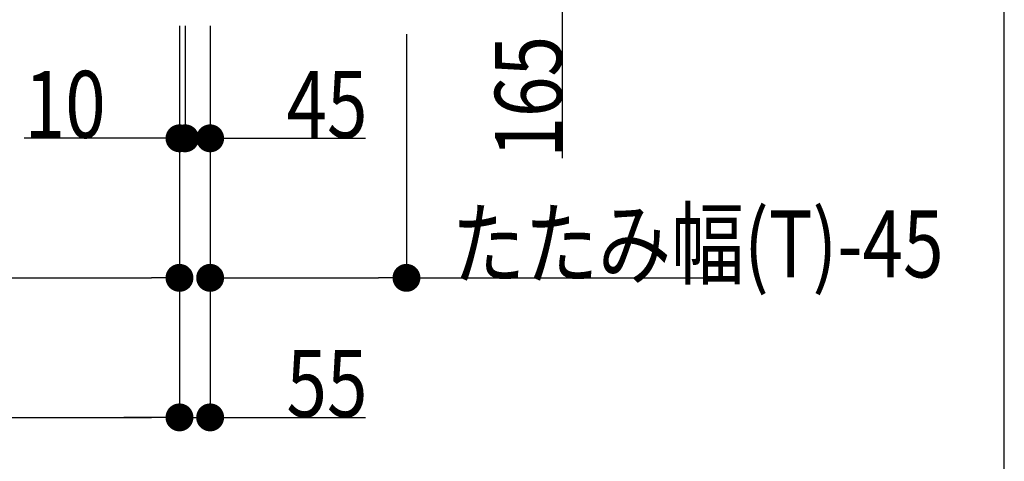
# Model space of a CAD drawing. Extents: x 0 to 27500, y 0 to 20000.
# Drawn here: x 16234 to 18000, y 12665 to 13456 of the extents above; entities that cross this region are included whole.
import ezdxf

# ---------------------------------------------------------------- set-up
doc = ezdxf.new("R2010")
doc.units = 0
doc.layers.add('YKK_F1', color=7, linetype='CONTINUOUS')
doc.layers.add('YKK_N1', color=2, linetype='CONTINUOUS')
doc.styles.add('text-b', font='extslim2.shx', dxfattribs={"width": 0.8, "bigfont": 'extfont2.shx'})

msp = doc.modelspace()

# ---------------------------------------------------------------- linework, layer by layer
at = {"layer": 'YKK_F1', "color": 7}
msp.add_line((18000, 0), (18000, 19500), dxfattribs=at)
at = {"layer": 'YKK_N1'}
for p, q in [((17207.3, 13495.3, 0), (17207.3, 13208.1, 0)), ((16521, 13445.3, 0), (16521, 12742.5, 0)), ((16521, 13445.3), (16521, 12742.5)), ((16521, 13445.3, 0), (16521, 13242.5, 0)), ((16521, 13445.3, 0), (16521, 12992.5, 0)), ((16531, 13445.3, 0), (16531, 13242.5, 0)), ((16531, 13445.3, 0), (16531, 13242.5, 0)), ((16576, 13445.3), (16576, 12742.5)), ((16576, 13445.3, 0), (16576, 13242.5, 0)), ((16576, 13445.3, 0), (16576, 12992.5, 0)), ((16928, 13430.3, 0), (16928, 12992.5, 0)), ((16471, 13243.5, 0), (16242.6, 13243.5, 0)), ((16481, 13243.5, 0), (16431, 13243.5, 0)), ((16531, 13243.5, 0), (16521, 13243.5, 0)), ((16531, 13243.5, 0), (16576, 13243.5, 0)), ((16581, 13243.5, 0), (16631, 13243.5, 0)), ((16626, 13243.5, 0), (16854.4, 13243.5, 0)), ((16174, 12993.5, 0), (16471, 12993.5, 0)), ((16626, 12993.5, 0), (16878, 12993.5, 0)), ((16928, 12993.5, 0), (17478.5, 12993.5, 0)), ((14064, 12743.5, 0), (16471, 12743.5, 0)), ((16471, 12743.5), (16421, 12743.5)), ((16521, 12743.5), (16576, 12743.5)), ((16626, 12743.5), (16854.4, 12743.5))]:
    msp.add_line(p, q, dxfattribs=at)
at = {"layer": 'YKK_N1', "linetype": 'ByBlock', "lineweight": -2}
for p, q in [((16496, 13243.5, 0), (16471, 13243.5, 0)), ((16506, 13243.5, 0), (16481, 13243.5, 0)), ((16556, 13243.5, 0), (16581, 13243.5, 0)), ((16601, 13243.5, 0), (16626, 13243.5, 0)), ((16496, 12993.5, 0), (16471, 12993.5, 0)), ((16601, 12993.5, 0), (16626, 12993.5, 0)), ((16903, 12993.5, 0), (16878, 12993.5, 0)), ((16496, 12743.5, 0), (16471, 12743.5, 0)), ((16496, 12743.5), (16471, 12743.5)), ((16601, 12743.5), (16626, 12743.5))]:
    msp.add_line(p, q, dxfattribs=at)
at = {"layer": 'YKK_N1', "linetype": 'ByBlock', "const_width": 25, "elevation": 0}
for points in [[(16508.5, 13243.5, 1), (16533.5, 13243.5, 1)], [(16543.5, 13243.5, 1), (16518.5, 13243.5, 1)], [(16518.5, 13243.5, 1), (16543.5, 13243.5, 1)], [(16588.5, 13243.5, 1), (16563.5, 13243.5, 1)], [(16508.5, 12993.5, 1), (16533.5, 12993.5, 1)], [(16588.5, 12993.5, 1), (16563.5, 12993.5, 1)], [(16915.5, 12993.5, 1), (16940.5, 12993.5, 1)], [(16508.5, 12743.5, 1), (16533.5, 12743.5, 1)]]:
    msp.add_lwpolyline(points, format="xyb", close=True, dxfattribs=at)
at = {"layer": 'YKK_N1', "linetype": 'ByBlock', "const_width": 25}
for points in [[(16508.5, 12743.5, 1), (16533.5, 12743.5, 1)], [(16588.5, 12743.5, 1), (16563.5, 12743.5, 1)]]:
    msp.add_lwpolyline(points, format="xyb", close=True, dxfattribs=at)

# ---------------------------------------------------------------- texts
at = {"layer": 'YKK_N1', "style": 'text-b', "width": 0.8}
msp.add_text('165', height=120, rotation=90, dxfattribs=at).set_placement((17206.5, 13208.9, 0))
for s, p in [('10', (16243.4, 13244.3, 0)), ('45', (16712.8, 13244.3, 0)), ('たたみ幅(T)-45', (17009.5, 12994.3, 0)), ('55', (16712.8, 12744.3))]:
    msp.add_text(s, height=120, dxfattribs=at).set_placement(p)

doc.saveas('drawing.dxf')
